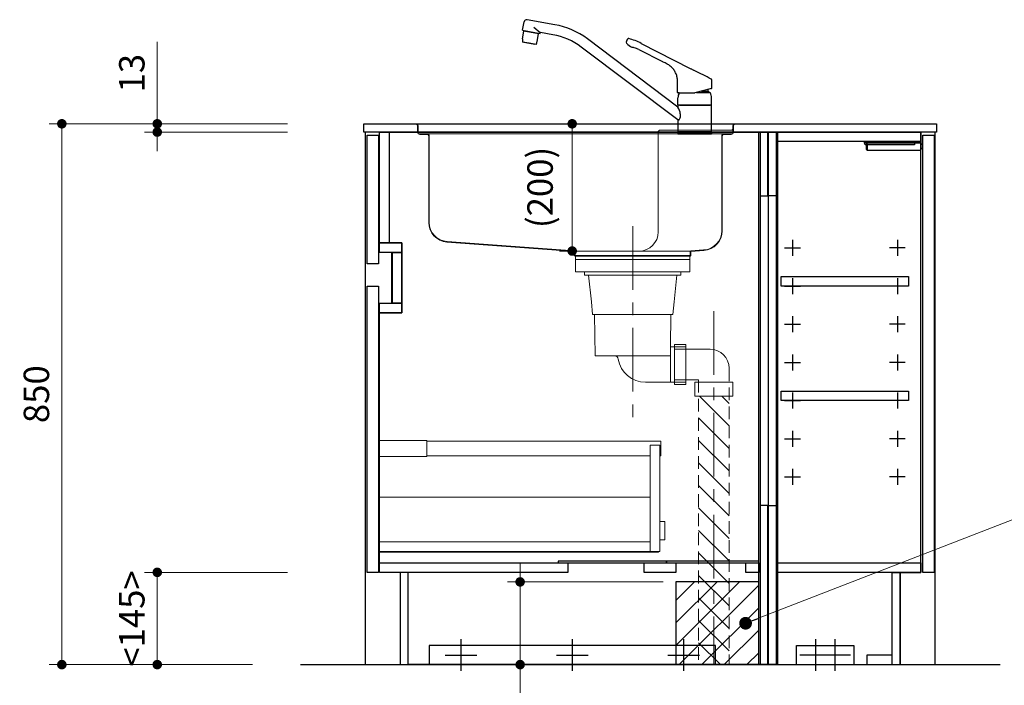
# Model space of a CAD drawing. Extents: x 14000 to 33594, y 31800 to 40909.
# Drawn here: x 18958 to 20506, y 34461 to 35507 of the extents above; entities that cross this region are included whole.
import ezdxf

# ---------------------------------------------------------------- set-up
doc = ezdxf.new("R2010")
doc.units = 0
doc.header["$LTSCALE"] = 80
doc.header["$MEASUREMENT"] = 0
for name, pattern in [('CENTER', [2, 1.25, -0.25, 0.25, -0.25]), ('DIVIDE', [1.25, 0.5, -0.25, 0, -0.25, 0, -0.25]), ('DOT', [0.25, 0, -0.25]), ('HIDDEN', [0.375, 0.25, -0.125])]:
    doc.linetypes.add(name, pattern=pattern)
doc.layers.get('0').update_dxf_attribs({"linetype": 'CONTINUOUS'})
doc.layers.get('DEFPOINTS').update_dxf_attribs({"linetype": 'CONTINUOUS'})
doc.layers.add('1', color=7, linetype='CONTINUOUS')
doc.layers.add('KABE', color=130, linetype='CONTINUOUS')
doc.layers.add('寸法ﾚｲﾔｰ', color=30, linetype='CONTINUOUS', lineweight=13)
doc.layers.add('細線ﾚｲﾔｰ', color=91, linetype='CONTINUOUS', lineweight=9)
doc.styles.add('sanwa1', font='romans.shx', dxfattribs={"bigfont": 'extfont2.shx'})
doc.dimstyles.new('sanwa1', dxfattribs={"dimtxt": 40, "dimasz": 15, "dimexe": 20, "dimexo": 20, "dimgap": 20, "dimtad": 1, "dimdsep": 46, "dimtxsty": 'sanwa1', "dimblk1": 'DOT', "dimblk2": 'DOT', "dimsah": 1, "dimcen": 0, "dimclrd": 256, "dimclre": 256, "dimclrt": 256, "dimadec": 0, "dimazin": 0, "dimtfac": 1, "dimtix": 1, "dimtmove": 0, "dimatfit": 0, "dimldrblk": 'DOT', "dimfxl": 1, "dimtolj": 1, "dimtzin": 0, "dimlwd": 13, "dimlwe": 13, "dimarcsym": 1})

# ---------------------------------------------------------------- blocks, each defined once
blk = doc.blocks.new('_DOT')
at = {"color": 0, "linetype": 'ByBlock'}
blk.add_line((-0.5, 0), (-1, 0), dxfattribs=at)
at = {"color": 0, "linetype": 'ByBlock', "const_width": 0.5}
blk.add_lwpolyline([(-0.25, 0, 1), (0.25, 0, 1)], format="xyb", close=True, dxfattribs=at)
blk = doc.blocks.new('*D1065')
at = {"layer": 'DEFPOINTS', "color": 0}
for p in [(19399.6, 35343.7), (19024.6, 34493.7), (19344.6, 34493.7)]:
    blk.add_point(p, dxfattribs=at)
at = {"layer": '寸法ﾚｲﾔｰ', "linetype": 'Continuous', "lineweight": 13}
for p, q in [((19379.6, 35343.7), (19004.6, 35343.7)), ((19024.6, 35328.7), (19024.6, 34508.7)), ((19324.6, 34493.7), (19004.6, 34493.7))]:
    blk.add_line(p, q, dxfattribs=at)
at = {"layer": '寸法ﾚｲﾔｰ', "lineweight": 13, "xscale": 15, "yscale": 15, "zscale": 15}
for p, rotation in [((19024.6, 35343.7), 90), ((19024.6, 34493.7), 270)]:
    blk.add_blockref('_DOT', p, dxfattribs=dict(at, rotation=rotation))
at = {"layer": '寸法ﾚｲﾔｰ', "insert": (18984.6, 34918.7), "char_height": 40, "attachment_point": 5, "rotation": 90, "style": 'sanwa1'}
blk.add_mtext('\\A1;850', dxfattribs=at)
blk = doc.blocks.new('*D1066')
at = {"layer": 'DEFPOINTS', "color": 0}
for p in [(19399.6, 35343.7), (19174.6, 35330.7), (19399.6, 35330.7)]:
    blk.add_point(p, dxfattribs=at)
at = {"layer": '寸法ﾚｲﾔｰ', "linetype": 'Continuous', "lineweight": 13}
for p, q in [((19174.6, 35343.7), (19174.6, 35472.7)), ((19174.6, 35358.7), (19174.6, 35373.7)), ((19379.6, 35343.7), (19154.6, 35343.7)), ((19174.6, 35343.7), (19174.6, 35330.7)), ((19379.6, 35330.7), (19154.6, 35330.7)), ((19174.6, 35315.7), (19174.6, 35300.7))]:
    blk.add_line(p, q, dxfattribs=at)
at = {"layer": '寸法ﾚｲﾔｰ', "lineweight": 13, "xscale": 15, "yscale": 15, "zscale": 15}
for p, rotation in [((19174.6, 35343.7), 270), ((19174.6, 35330.7), 90)]:
    blk.add_blockref('_DOT', p, dxfattribs=dict(at, rotation=rotation))
at = {"layer": '寸法ﾚｲﾔｰ', "insert": (19134.6, 35423.2), "char_height": 40, "attachment_point": 5, "rotation": 90, "style": 'sanwa1'}
blk.add_mtext('\\A1;\\A1;13', dxfattribs=at)
blk = doc.blocks.new('*D1067')
at = {"layer": 'DEFPOINTS', "color": 0}
for p in [(19174.6, 34638.7), (19399.6, 34638.7), (19344.6, 34493.7)]:
    blk.add_point(p, dxfattribs=at)
at = {"layer": '寸法ﾚｲﾔｰ', "linetype": 'Continuous', "lineweight": 13}
for p, q in [((19379.6, 34638.7), (19154.6, 34638.7)), ((19174.6, 34508.7), (19174.6, 34623.7)), ((19324.6, 34493.7), (19154.6, 34493.7))]:
    blk.add_line(p, q, dxfattribs=at)
at = {"layer": '寸法ﾚｲﾔｰ', "lineweight": 13, "xscale": 15, "yscale": 15, "zscale": 15}
for p, rotation in [((19174.6, 34638.7), 90), ((19174.6, 34493.7), 270)]:
    blk.add_blockref('_DOT', p, dxfattribs=dict(at, rotation=rotation))
at = {"layer": '寸法ﾚｲﾔｰ', "insert": (19134.6, 34566.2), "char_height": 40, "attachment_point": 5, "rotation": 90, "style": 'sanwa1'}
blk.add_mtext('\\A1;\\A1;<145>', dxfattribs=at)
blk = doc.blocks.new('A$C5C1B3ABA')
at = {"layer": '1'}
for p, q in [((-270.7, 163.1), (-268.3, 176.2)), ((-220.2, 171.8), (-263.7, 179.5)), ((-270.7, 163.1), (-243.1, 158.2)), ((-270.6, 149.5), (-268.5, 161.4)), ((-245.7, 157.3), (-268.5, 161.4)), ((-266.9, 161.1), (-266.7, 162.4)), ((-252.9, 167.8), (-242.8, 159.3)), ((-247.8, 145.5), (-245.7, 157.3)), ((-247.3, 157.6), (-247, 158.9)), ((-243.1, 158.2), (-242.9, 159)), ((-223, 156), (-242.4, 159.4)), ((-260.1, 142.6), (-270.6, 144.5)), ((-251.5, 140.8), (-268.7, 143.8)), ((-249.5, 140.7), (-260.1, 142.6)), ((-26.5, 42.2), (-168.8, 149.4)), ((-84.1, 142.4), (-7.1, 103.1)), ((-26.5, 22.2), (-178.4, 136.7)), ((-87.8, 132.6), (-50.9, 113.7)), ((-27, 65), (-27.1, 81.7)), ((27, 73.8), (26.9, 81.8)), ((-26.5, 64.5), (0, 64.5)), ((-26.3, 64.5), (-26.5, 64.5)), ((-24.5, 64.5), (-26.3, 64.5)), ((26.5, 71.6), (0, 64.5)), ((3, 65.3), (24.1, 65.3)), ((10.8, 67.4), (20.5, 67.4)), ((20.5, 70), (20.5, 67.4)), ((20.5, 67.4), (24.1, 65.3)), ((26.4, 71.6), (26.6, 71.6)), ((27, 72.1), (27, 73.8)), ((-26.5, 45.9), (-26.5, 56.6)), ((26.5, 45.9), (26.5, 56.6)), ((-26.5, 44.7), (-26.5, 42.2)), ((-26.3, 45.7), (0, 45.7)), ((26, 45.2), (-26, 45.2)), ((-24, 45.4), (0, 45.4)), ((-24, 45.4), (-24, 45.2)), ((-22.4, 45.4), (-22.3, 45.5)), ((-22.3, 45.5), (-21, 45.5)), ((-21, 45.5), (-21, 45.7)), ((-21, 45.5), (-20.7, 45.7)), ((0, 45.7), (26.3, 45.7)), ((0, 45.4), (24, 45.4)), ((21, 45.5), (20.7, 45.7)), ((21, 45.5), (21, 45.7)), ((21, 45.5), (22.3, 45.5)), ((22.3, 45.5), (22.4, 45.4)), ((24, 45.4), (24, 45.2)), ((26.5, 3.7), (26.5, 44.7)), ((-25.8, 22.2), (-26.5, 22.2)), ((-26.5, 22.2), (-26.5, 3.7)), ((-26.5, 2.8), (-26.5, 0.4)), ((-26.3, 3), (26.3, 3)), ((-26.3, 0.2), (26.3, 0.2)), ((26, 3.2), (-26, 3.2)), ((26, 3.2), (-26, 3.2)), ((26, 3.2), (-26, 3.2)), ((-25.1, 0), (-25.2, 0.2)), ((25.1, 0), (-25.1, 0)), ((-24, 3.2), (-24, 3)), ((24, 3.2), (24, 3)), ((25.1, 0), (25.2, 0.2)), ((26.5, 2.8), (26.5, 0.4))]:
    blk.add_line(p, q, dxfattribs=at)
at = {"layer": '1', "flags": 128}
blk.add_lwpolyline([(-27.1, 81.7), (-27.2, 82.5), (-27.2, 83.2), (-27.2, 83.8), (-27.2, 84.3), (-27.2, 85), (-27.3, 86.2), (-27.5, 87.5), (-27.7, 89), (-28, 90.5), (-28.4, 91.9), (-28.9, 93.4), (-29.4, 94.7), (-30, 96.1), (-30.7, 97.4), (-31.4, 98.7), (-32.2, 100), (-33.1, 101.2), (-34.1, 102.4), (-35.1, 103.6), (-36.1, 104.7), (-37.3, 105.7), (-38.5, 106.7), (-39.7, 107.7), (-41, 108.5), (-42.3, 109.3), (-43.6, 110), (-45, 110.7), (-46.6, 111.6), (-48, 112.3), (-49.4, 113), (-50.9, 113.7)], dxfattribs=at)
at = {"layer": '1'}
for centre, radius, start, end in [((-264.4, 175.5), 4, 79.9989, 169.999), ((-241, 53.6), 120, 53, 79.9989), ((-242.4, 158.9), 0.5, 79.9989, 169.999), ((-241, 53.6), 104, 53, 79.9989), ((-253.8, 146.7), 17, 170.5244, 187.6541), ((-268.6, 144.1), 0.3, 169.9989, 259.999), ((-251.5, 141.1), 0.3, 259.9989, 349.999), ((-264.5, 148.6), 17, 332.3438, 349.4736), ((-105.3, 144.5), 2.68, 145.9791, 229.5931), ((-19.8, 97.9), 100, 149.2408, 151.2685), ((-83.9, 165), 32.3, 224.2758, 242.2466), ((-104.3, 148.4), 1.62, 71.0857, 154.1118), ((-124.3, 67.3), 85.1, 61.8678, 76.0508), ((-97.6, 138.9), 2.76, 241.0704, 261.1334), ((-103.4, 104.6), 32, 74.7903, 80.3359), ((-105.8, 98.5), 38.5, 62.1744, 73.7709), ((-26.5, 65), 0.5, 180.5, 270), ((2.8, 52.1), 30, 155.5841, 162.6779), ((-2.8, 52.1), 30, 17.3221, 26.1289), ((26.5, 72.1), 0.5, 285, 359.5), ((-11.5, 56.6), 15, 162.6779, 180), ((11.5, 56.6), 15, 0, 17.3221), ((-26.3, 45.9), 0.2, 180, 270), ((-26, 44.7), 0.5, 90, 180), ((-47.7, 28.6), 25.2, 6.5961, 32.7451), ((-45.6, 28.8), 23.1, 355.9505, 6.6211), ((26, 44.7), 0.5, 0, 90), ((26.3, 45.9), 0.2, 270, 0), ((26.3, 45.9), 0.2, 270, 0), ((26.3, 45.9), 0.2, 270, 0), ((-25.8, 24.4), 2.24, 269.8026, 330.5557), ((-31, 27.8), 8.42, 327.8196, 355.8782), ((-26, 3.7), 0.5, 180, 270), ((-26.3, 2.8), 0.2, 90, 180), ((-26.3, 0.4), 0.2, 180, 270), ((26, 3.7), 0.5, 270, 0), ((26.3, 2.8), 0.2, 0, 90), ((26.3, 0.4), 0.2, 270, 0)]:
    blk.add_arc(centre, radius, start, end, dxfattribs=at)
for points, knots in [([(-7.1, 103.1), (-6.5, 102.8), (-5, 102), (-3.1, 101.1), (-1.3, 100.2), (-0.4, 99.7), (0, 99.5)], [0, 0, 0, 0, 0.0219833, 0.0532333, 0.0688583, 0.0844833, 0.0844833, 0.0844833, 0.0844833]), ([(26.9, 84.7), (26.9, 84.8), (26.9, 84.9), (26.9, 85), (26.9, 85.2), (26.8, 85.4), (26.7, 85.6), (26.6, 85.8), (26.4, 86), (26.2, 86.2), (26, 86.2), (26, 86.3)], [0, 0, 0, 0, 0.093227, 0.175961, 0.248629, 0.3758, 0.498448, 0.621316, 0.748711, 0.862726, 1, 1, 1, 1])]:
    blk.add_open_spline(points, degree=3, knots=knots, dxfattribs=at)
for points in [[(26, 86.3), (17.3, 90.7), (8.7, 95.1), (0, 99.5)], [(27, 81.8), (26.9, 82.8), (26.9, 83.7), (26.9, 84.7)]]:
    blk.add_open_spline(points, degree=3, dxfattribs=at)
blk = doc.blocks.new('*D1073')
at = {"layer": 'DEFPOINTS', "color": 0}
for p in [(19745.1, 34623.7), (19990.1, 34623.7), (19990.1, 34493.7)]:
    blk.add_point(p, dxfattribs=at)
at = {"layer": '寸法ﾚｲﾔｰ', "linetype": 'Continuous', "lineweight": 13}
for p, q in [((19745.1, 34638.7), (19745.1, 34653.7)), ((19970.1, 34623.7), (19725.1, 34623.7)), ((19745.1, 34493.7), (19745.1, 34623.7)), ((19970.1, 34493.7), (19725.1, 34493.7)), ((19745.1, 34493.7), (19745.1, 34233.2)), ((19745.1, 34478.7), (19745.1, 34463.7))]:
    blk.add_line(p, q, dxfattribs=at)
at = {"layer": '寸法ﾚｲﾔｰ', "lineweight": 13, "xscale": 15, "yscale": 15, "zscale": 15}
for p, rotation in [((19745.1, 34623.7), 270), ((19745.1, 34493.7), 90)]:
    blk.add_blockref('_DOT', p, dxfattribs=dict(at, rotation=rotation))
at = {"layer": '寸法ﾚｲﾔｰ', "insert": (19705.1, 34348.4), "char_height": 40, "attachment_point": 5, "rotation": 90, "style": 'sanwa1'}
blk.add_mtext('\\A1;\\A1;<130>', dxfattribs=at)
blk = doc.blocks.new('A$C623D62E4')
at = {"layer": '細線ﾚｲﾔｰ', "lineweight": 5}
h = blk.add_hatch(dxfattribs=at)
h.set_pattern_fill('ANSI31', color=256, scale=200, angle=90, style=0)
h.set_pattern_definition([(135, (66482.837, -17515.493), (-17.6776695, -17.6776695), [])])
h.paths.add_polyline_path([(151.5, -642.2), (151.5, -220.5), (127.5, -220.5), (127.5, -398.6), (127.5, -642.2)])
h.paths.add_polyline_path([(103.5, -220.5), (103.5, -642.2), (127.5, -642.2), (127.5, -398.6), (127.5, -220.5)])
at = {"layer": '細線ﾚｲﾔｰ', "linetype": 'CENTER', "lineweight": 5}
for p, q in [((0, 46.9), (0, -265.1)), ((127.5, -86.6), (127.5, -642.2))]:
    blk.add_line(p, q, dxfattribs=at)
at = {"layer": '細線ﾚｲﾔｰ', "lineweight": 5}
for p, q in [((-75.7, -24.8), (-75.7, -30.1)), ((-75.7, -30.1), (75.7, -30.1)), ((-69.3, -30.1), (-65, -71.9)), ((69.3, -30.1), (65, -71.9)), ((75.7, -24.8), (75.7, -30.1)), ((-63.3, -91.9), (-65, -71.9)), ((63.3, -91.9), (65, -71.9)), ((-63.3, -91.9), (63.3, -91.9)), ((-59.9, -91.9), (-58.8, -157.1)), ((59.9, -91.9), (59.3, -142.7)), ((59.3, -142.7), (59.3, -198.3)), ((59.3, -142.7), (83.5, -142.7)), ((65.5, -146.5), (121.5, -146.5)), ((-58.8, -157.1), (59.3, -157.1)), ((20, -198.3), (83.5, -198.3)), ((65.5, -194.5), (103.5, -194.5))]:
    blk.add_line(p, q, dxfattribs=at)
at = {"layer": '細線ﾚｲﾔｰ', "linetype": 'HIDDEN', "lineweight": 5}
for p, q in [((151.5, -176.5), (151.5, -642.2)), ((103.5, -194.5), (103.5, -642.2))]:
    blk.add_line(p, q, dxfattribs=at)
at = {"layer": '細線ﾚｲﾔｰ', "lineweight": 5}
for points in [[(90, 0), (90, -24.8), (-90, -24.8), (-90, 0)], [(-90, 0), (90, 0)], [(90, -5.4), (-90, -5.4)]]:
    blk.add_lwpolyline(points, dxfattribs=at)
for points in [[(65.5, -139), (65.5, -202), (83.5, -202), (83.5, -139)], [(97.5, -198.5), (97.5, -220.5), (157.5, -220.5), (157.5, -198.5)]]:
    blk.add_lwpolyline(points, close=True, dxfattribs=at)
for centre, radius, start, end in [((121.5, -176.5), 30, 0, 90), ((-28.6, -163.1), 6, 9.4566, 90), ((20, -155), 43.3, 189.4566, 270)]:
    blk.add_arc(centre, radius, start, end, dxfattribs=at)
blk = doc.blocks.new('*D913')
at = {"layer": 'DEFPOINTS', "color": 0}
for p in [(327.3, 0), (427.3, 0), (427.3, -200)]:
    blk.add_point(p, dxfattribs=at)
at = {"layer": '寸法ﾚｲﾔｰ', "linetype": 'Continuous', "lineweight": 13}
for p, q in [((407.3, 0), (307.3, 0)), ((327.3, -185), (327.3, -15)), ((407.3, -200), (307.3, -200))]:
    blk.add_line(p, q, dxfattribs=at)
at = {"layer": '寸法ﾚｲﾔｰ', "lineweight": 13, "xscale": 15, "yscale": 15, "zscale": 15}
for p, rotation in [((327.3, 0), 90), ((327.3, -200), 270)]:
    blk.add_blockref('_DOT', p, dxfattribs=dict(at, rotation=rotation))
at = {"layer": '寸法ﾚｲﾔｰ', "lineweight": 5, "insert": (276.8, -100), "char_height": 40, "attachment_point": 5, "rotation": 90, "style": 'sanwa1'}
blk.add_mtext('\\A1;\\A1;(200)', dxfattribs=at)
blk = doc.blocks.new('A$C61FA5556')
at = {"layer": '細線ﾚｲﾔｰ', "linetype": 'Continuous', "lineweight": 5}
for p, q in [((0, 207.8), (12, 207.8)), ((0, 207.8), (0, 207)), ((0, 207.8), (510.5, 207.8)), ((0, 207), (9.5, 207)), ((12, 207.8), (6.6, 207.8)), ((11.7, 204.8), (11.7, 194.8)), ((12.5, 204.8), (12.5, 194.8)), ((64.4, 207.8), (370.2, 207.8)), ((392.8, 207.8), (367.4, 207.8)), ((390.4, 207.8), (461.8, 207.8)), ((507.5, 204.8), (507.5, 200.8)), ((507.5, 194.8), (507.5, 202)), ((508.3, 204.8), (508.3, 200.8)), ((510.5, 207.8), (520, 207.8)), ((520, 207), (510.5, 207)), ((520, 207.8), (520, 207)), ((27, 191.8), (15.5, 191.8)), ((15.5, 191), (27, 191)), ((387.4, 191.8), (18, 191.8)), ((29.2, 188.8), (29.2, 52.7)), ((30, 188.8), (30, 52.7)), ((387.4, 191.8), (416.5, 191.8)), ((390, 194.8), (390, 172.9)), ((393, 197.8), (504.5, 197.8)), ((413.5, 191.8), (429.5, 191.8)), ((429.5, 191.8), (488, 191.8)), ((493, 191.8), (488, 191.8)), ((490, 188.8), (490, 120.9)), ((490.8, 188.8), (490.8, 120.9)), ((493, 191.8), (504.5, 191.8)), ((505, 191), (493, 191)), ((508.3, 200.8), (508.3, 194.8)), ((390, 172.9), (390, 139.6)), ((390, 139.6), (390, 37.8)), ((490, 121.1), (490, 39.6)), ((490.8, 121.1), (490.8, 39.6)), ((58, 22), (258.5, 7.1)), ((258.6, 7.9), (58.1, 22.8)), ((258.7, 6.9), (258.7, 1)), ((259.3, 7.8), (259.7, 7.8)), ((259.5, 1), (259.5, 6.9)), ((259.5, 6.9), (259.5, 5.9)), ((259.6, 7.8), (264.9, 7.8)), ((440.3, 0.8), (259.7, 0.8)), ((440.3, 0), (259.7, 0)), ((261.8, 7.8), (262.5, 7.8)), ((357.4, 7.8), (262.5, 7.8)), ((440.5, 7.8), (353, 7.8)), ((440.5, 6.9), (440.5, 1)), ((441.3, 6.9), (441.3, 1)), ((461.5, 9.6), (441.4, 7.9)), ((461.6, 8.8), (441.5, 7.1))]:
    blk.add_line(p, q, dxfattribs=at)
at = {"layer": '細線ﾚｲﾔｰ', "linetype": 'DIVIDE', "lineweight": 5}
blk.add_line((29.2, 139.6), (30, 139.6), dxfattribs=at)
at = {"layer": '細線ﾚｲﾔｰ', "linetype": 'Continuous', "lineweight": 5}
for centre, radius, start, end in [((9.5, 204.8), 3, 0, 90), ((9.5, 204.8), 2.2, 0, 90), ((9.5, 204.8), 3, 0, 9.5941), ((510.5, 204.8), 3, 90, 180), ((510.5, 204.8), 3, 170.4059, 180), ((510.5, 204.8), 2.2, 90, 180), ((15.5, 194.8), 3.8, 180, 270), ((15.5, 194.8), 3, 180, 270), ((27, 188.8), 3, 0, 90), ((27, 188.8), 2.2, 0, 90), ((393, 194.8), 3, 90, 180), ((493, 188.8), 3, 90, 180), ((493, 188.8), 2.2, 90, 180), ((504.5, 200.8), 3, 270, 0), ((504.5, 194.8), 3, 270, 0), ((504.5, 194.8), 3.8, 270, 0), ((60, 52.7), 30.8, 180, 266.3086), ((60, 52.7), 30, 180, 266.3086), ((360, 37.8), 30, 270, 0), ((460, 39.6), 30, 272.905, 0), ((460, 39.6), 30.8, 272.932, 0), ((258.5, 6.9), 0.2, 0, 85.7412), ((258.5, 6.9), 1, 0, 85.7412), ((259.7, 1), 1, 180, 270), ((259.7, 1), 0.2, 180, 270), ((440.3, 1), 1, 270, 0), ((440.3, 1), 0.2, 270, 0), ((441.5, 6.9), 1, 94.9698, 180), ((441.5, 6.9), 0.2, 94.9698, 180)]:
    blk.add_arc(centre, radius, start, end, dxfattribs=at)
at = {"layer": '細線ﾚｲﾔｰ', "linetype": 'DOT', "lineweight": 5}
blk.add_arc((493, 188.8), 3, 90, 180, dxfattribs=at)
blk = doc.blocks.new('A$C66026BD6')
at = {"layer": '細線ﾚｲﾔｰ', "lineweight": 5}
for points in [[(0, 182), (76, 182), (76, 207.5), (0, 207.5)], [(427, 33), (442, 33), (442, 200), (427, 200)], [(0, 33), (427, 33), (427, 48), (0, 48)]]:
    blk.add_lwpolyline(points, close=True, dxfattribs=at)
for points in [[(442, 183.25), (443.7, 183.25), (443.7, 206.25), (76, 206.25), (76, 183.25), (427, 183.25)], [(427, 118.4), (0, 118.4), (0, 31.5), (440, 31.5), (440, 33)], [(442, 51.3), (450, 51.3), (450, 79.7), (442, 79.7)]]:
    blk.add_lwpolyline(points, dxfattribs=at)
blk = doc.blocks.new('A$C66036362')
for points in [[(0, 0), (0, -837), (-566, -837), (-566, -692), (-611, -692), (-611, -284), (-576, -284), (-576, -174), (-611, -174), (-611, 0)], [(-611, 0), (-596, 0), (-596, -174), (-611, -174)], [(-15, 0), (-12.5, 0), (-12.5, -837), (-15, -837)], [(-0.5, 0), (-12.5, 0), (-12.5, -100), (-0.5, -100)], [(-630.5, -5), (-612.5, -5), (-612.5, -207), (-630.5, -207)], [(-611, -174), (-576, -174), (-576, -189), (-611, -189)], [(-591.6, -189), (-591, -189), (-591, -269), (-591.6, -269)], [(-591, -189), (-576, -189), (-576, -269), (-591, -269)], [(-630.5, -242), (-612.5, -242), (-612.5, -692), (-630.5, -692)], [(-611, -269), (-576, -269), (-576, -284), (-611, -284)], [(-0.5, -587), (-12.5, -587), (-12.5, -837), (-0.5, -837)], [(-611, -677), (-315, -677), (-315, -692), (-611, -692)], [(-160, -674.5), (-330, -674.5), (-330, -677), (-160, -677)], [(-195, -677), (-145, -677), (-145, -692), (-195, -692)], [(-15, -674.5), (-160, -674.5), (-160, -677), (-15, -677)], [(-35, -677), (-15, -677), (-15, -692), (-35, -692)]]:
    blk.add_lwpolyline(points, close=True)
at = {"layer": '1'}
blk.add_lwpolyline([(-578, -692), (-578.8, -692), (-578.8, -837), (-578, -837)], close=True, dxfattribs=at)
at = {"layer": '細線ﾚｲﾔｰ'}
blk.add_blockref('A$C66026BD6', (-612.5, -692), dxfattribs=at)
blk = doc.blocks.new('A$C3EAA32FE')
at = {"linetype": 'Continuous'}
for p, q in [((12.5, 25), (12.5, 0)), ((0, 12.5), (25, 12.5))]:
    blk.add_line(p, q, dxfattribs=at)
blk = doc.blocks.new('A$C66026DBF')
at = {"color": 7, "linetype": 'Continuous'}
for p, q in [((0, 9.2), (0, 10.8)), ((0, 8.7), (0, 9.2)), ((0, 8.2), (0, 8.7)), ((0, 7.2), (0, 8.2)), ((0, 6.8), (0, 7.2)), ((0, 5.2), (0, 6.8)), ((0, 0.9), (0, 5.2)), ((0.5, 11.2), (1.5, 11.2)), ((0.5, 0.4), (1.5, 0.4)), ((1.5, 9.4), (1.5, 11.4)), ((1.5, 11.4), (1.7, 11.4)), ((1.5, 9.4), (1.5, 8.8)), ((1.5, 8.8), (1.5, 7.9)), ((1.5, 7.9), (1.5, 5.8)), ((1.5, 5.8), (1.5, 0)), ((1.5, 0), (84.7, 0)), ((1.7, 11.4), (75.9, 11.4)), ((75.9, 11.4), (84.7, 11.4)), ((84.7, 11.4), (85.7, 11.4)), ((85.7, 11.4), (85.7, 5.8)), ((87.4, 9.3), (85.7, 9.4)), ((85.7, 5.8), (85.7, 1)), ((85.7, 2.2), (87.4, 2.3)), ((87.9, 9.2), (87.9, 9.2)), ((87.9, 9.2), (87.9, 9.2)), ((87.9, 2.4), (87.9, 2.4)), ((87.9, 2.4), (87.9, 2.4)), ((88.4, 8.6), (88.2, 8.6)), ((88.2, 8.6), (88.2, 3)), ((88.2, 3.1), (88.4, 3.1))]:
    blk.add_line(p, q, dxfattribs=at)
for centre, radius, start, end in [((0.5, 10.8), 0.5, 90, 180), ((0.5, 0.9), 0.5, 180, 270), ((84.7, 1), 1, 270, 0), ((87.4, 8.6), 0.8, 0, 51.7227), ((87.4, 3), 0.8, 308.2773, 0), ((88.4, 8.4), 0.1, 8.0574, 90), ((88.4, 3.2), 0.1, 270, 351.9426), ((69.7, 5.8), 19, 0, 8.0574), ((69.7, 5.8), 19, 351.9426, 0)]:
    blk.add_arc(centre, radius, start, end, dxfattribs=at)
for points in [[(87.9, 9.2), (87.9, 9.2), (87.9, 9.2), (87.9, 9.2), (87.8, 9.2), (87.8, 9.2), (87.8, 9.2), (87.7, 9.3), (87.6, 9.3), (87.6, 9.3), (87.5, 9.3), (87.4, 9.3), (87.4, 9.3), (87.4, 9.3)], [(87.4, 2.3), (87.4, 2.3), (87.5, 2.3), (87.5, 2.3), (87.5, 2.3), (87.6, 2.3), (87.6, 2.3), (87.6, 2.3), (87.7, 2.3), (87.7, 2.3), (87.7, 2.3), (87.7, 2.3), (87.8, 2.4), (87.8, 2.4), (87.8, 2.4), (87.8, 2.4), (87.8, 2.4), (87.9, 2.4), (87.9, 2.4), (87.9, 2.4), (87.9, 2.4), (87.9, 2.4), (87.9, 2.4), (87.9, 2.4), (87.9, 2.4), (87.9, 2.4), (87.9, 2.4)]]:
    blk.add_spline(points, degree=3, dxfattribs=at)
blk = doc.blocks.new('A$C66026DDB')
at = {"color": 7, "linetype": 'Continuous'}
for p, q in [((0, 11.4), (0, 13.2)), ((0, 13.2), (2, 13.2)), ((0, 11.4), (0, 11.4)), ((1, 8), (0, 11.4)), ((78.9, 11.4), (0, 11.4)), ((3, 8), (1, 8)), ((87.7, 13.2), (2, 13.2)), ((78.7, 8), (3, 8)), ((78.9, 11.4), (78.7, 8)), ((87.7, 11.4), (78.9, 11.4)), ((87.7, 13.2), (88.7, 13.2)), ((88.7, 11.4), (87.7, 11.4)), ((88.7, 13.2), (88.7, 11.4))]:
    blk.add_line(p, q, dxfattribs=at)
at = {"layer": '1'}
blk.add_blockref('A$C66026DBF', (3, 0), dxfattribs=at)
blk = doc.blocks.new('A$C66036464')
for points in [[(0, -837), (195, -837), (195, -692), (240, -692), (240, 0), (0, 0)], [(0.5, 0), (12.5, 0), (12.5, -100), (0.5, -100)], [(15, 0), (12.5, 0), (12.5, -837), (15, -837)], [(240, -15), (15, -15), (15, 0), (240, 0)], [(220.5, -242), (20.5, -242), (20.5, -227), (220.5, -227)], [(220.5, -422), (20.5, -422), (20.5, -407), (220.5, -407)], [(0.5, -587), (12.5, -587), (12.5, -837), (0.5, -837)], [(240, -692), (15, -692), (15, -677), (240, -677)], [(195, -822), (155, -822), (155, -837), (195, -837)]]:
    blk.add_lwpolyline(points, close=True)
at = {"layer": '1'}
for points in [[(243, -5), (261, -5), (261, -692), (243, -692)], [(207.8, -692), (207, -692), (207, -837), (207.8, -837)]]:
    blk.add_lwpolyline(points, close=True, dxfattribs=at)
for p in [(25.5, -194.5), (25.5, -254.5), (25.5, -314.5), (25.5, -374.5), (25.5, -434.5), (25.5, -494.5), (25.5, -554.5)]:
    blk.add_blockref('A$C3EAA32FE', p)
at = {"xscale": -1}
for p in [(215.5, -194.5), (215.5, -254.5), (215.5, -314.5), (215.5, -374.5), (215.5, -434.5), (215.5, -494.5), (215.5, -554.5)]:
    blk.add_blockref('A$C3EAA32FE', p, dxfattribs=at)
at = {"layer": '1'}
blk.add_blockref('A$C66026DDB', (151.3, -28.2), dxfattribs=at)
blk = doc.blocks.new('A$C5C52CC60')
at = {"linetype": 'Continuous'}
blk.add_lwpolyline([(0, 10), (450, 10), (450, 40), (0, 40)], close=True, dxfattribs=at)
at = {"layer": '1', "linetype": 'Continuous'}
for p, q in [((50, 50), (50, 0)), ((225, 50), (225, 0)), ((400, 50), (400, 0)), ((25, 25), (75, 25)), ((200, 25), (250, 25)), ((375, 25), (425, 25))]:
    blk.add_line(p, q, dxfattribs=at)
blk = doc.blocks.new('A$C660386F1')
blk.add_line((0, 10), (90, 10))
at = {"linetype": 'Continuous'}
blk.add_lwpolyline([(0, 10), (0, 40), (90, 40), (90, 10)], dxfattribs=at)
at = {"layer": '1', "linetype": 'Continuous'}
for p, q in [((30, 50), (30, 0)), ((60, 50), (60, 0)), ((85, 25), (5, 25))]:
    blk.add_line(p, q, dxfattribs=at)
blk = doc.blocks.new('MUJI\u3000W2100~W2700シンク\u3000断面図')
for name, p in [('A$C61FA5556', (72.5, -207.8)), ('A$C623D62E4', (422.5, -207.8))]:
    blk.add_blockref(name, p)
at = {"layer": '寸法ﾚｲﾔｰ', "linetype": 'Continuous', "lineweight": 5}
dim = blk.add_linear_dim(base=(327.3, 0), p1=(427.3, -200), p2=(427.3, 0), angle=90, text='\\A1;(<>)', dimstyle='sanwa1', override={"dimdec": 0, "dimtxsty": 'sanwa1', "dimtfill": 0, "dimtfillclr": 0}, dxfattribs=at)
dim.commit()
dim.dimension.update_dxf_attribs({"geometry": '*D913', "text_midpoint": (276.8, -100)})

msp = doc.modelspace()

# ---------------------------------------------------------------- hatches: boundary and pattern name
at = {"linetype": 'Continuous'}
h = msp.add_hatch(dxfattribs=at)
h.set_pattern_fill('ANSI31', color=256, scale=200, style=0)
h.set_pattern_definition([(45, (58656.487, -9541.308), (-17.67767, 17.67767), [])])
h.paths.add_polyline_path([(19990.099, 34493.672), (20120.099, 34493.672), (20120.099, 34623.672), (19990.099, 34623.672)])

# ---------------------------------------------------------------- linework, layer by layer
msp.add_lwpolyline([(19499.599, 35343.672), (20399.599, 35343.672), (20399.599, 35330.672), (19499.599, 35330.672)], close=True)
for points in [[(19501.599, 34493.672), (20397.599, 34493.672), (20397.599, 35330.672), (19501.599, 35330.672)], [(19990.099, 34493.672), (20120.099, 34493.672), (20120.099, 34623.672), (19990.099, 34623.672)]]:
    msp.add_lwpolyline(points, close=True, dxfattribs=at)
at = {"layer": 'KABE', "linetype": 'Continuous'}
msp.add_line((19399.599, 34493.672), (20499.599, 34493.672), dxfattribs=at)

# ---------------------------------------------------------------- block references
for name, p in [('A$C5C1B3ABA', (20019.599, 35327.672)), ('A$C5C52CC60', (19602.097, 34483.672))]:
    msp.add_blockref(name, p)
at = {"layer": '1'}
for name, p in [('MUJI\u3000W2100~W2700シンク\u3000断面図', (19499.599, 35343.672)), ('A$C66036362', (20135.099, 35330.672)), ('A$C66036464', (20135.099, 35330.672)), ('A$C660386F1', (20179.597, 34483.672))]:
    msp.add_blockref(name, p, dxfattribs=at)

# ---------------------------------------------------------------- dimensions: what is measured, and where the dimension line sits
at = {"layer": '寸法ﾚｲﾔｰ', "linetype": 'Continuous'}
for base, p1, p2, angle, text, picture, middle in [((19174.599, 35330.672), (19399.599, 35343.672), (19399.599, 35330.672), 270, '\\A1;<>', '*D1066', (19174.599, 35423.196)), ((19174.599, 34638.672), (19344.599, 34493.672), (19399.599, 34638.672), 270, '\\A1;<<>>', '*D1067', (19174.599, 34566.172)), ((19745.101, 34623.672), (19990.101, 34493.672), (19990.101, 34623.672), 90, '\\A1;<<>>', '*D1073', (19745.101, 34348.434))]:
    dim = msp.add_linear_dim(base=base, p1=p1, p2=p2, angle=angle, text=text, dimstyle='sanwa1', dxfattribs=at)
    dim.commit()
    dim.dimension.update_dxf_attribs({"geometry": picture, "text_midpoint": middle, "dimtype": 160})
dim = msp.add_linear_dim(base=(19024.599, 34493.672), p1=(19399.599, 35343.672), p2=(19344.599, 34493.672), angle=270, dimstyle='sanwa1', dxfattribs=at)
dim.commit()
dim.dimension.update_dxf_attribs({"geometry": '*D1065', "text_midpoint": (18984.599, 34918.672)})

# ---------------------------------------------------------------- leaders
at = {"layer": '寸法ﾚｲﾔｰ', "linetype": 'Continuous', "annotation_type": 0, "has_hookline": 1, "hookline_direction": 0, "text_width": 328}
msp.add_leader([(20099.505, 34558.672), (20521.198, 34722.133), (20541.198, 34722.133)], dimstyle='sanwa1', override={"dimscale": 1, "dimasz": 20, "dimzin": 12, "dimtzin": 12}, dxfattribs=at)

doc.saveas('drawing.dxf')
